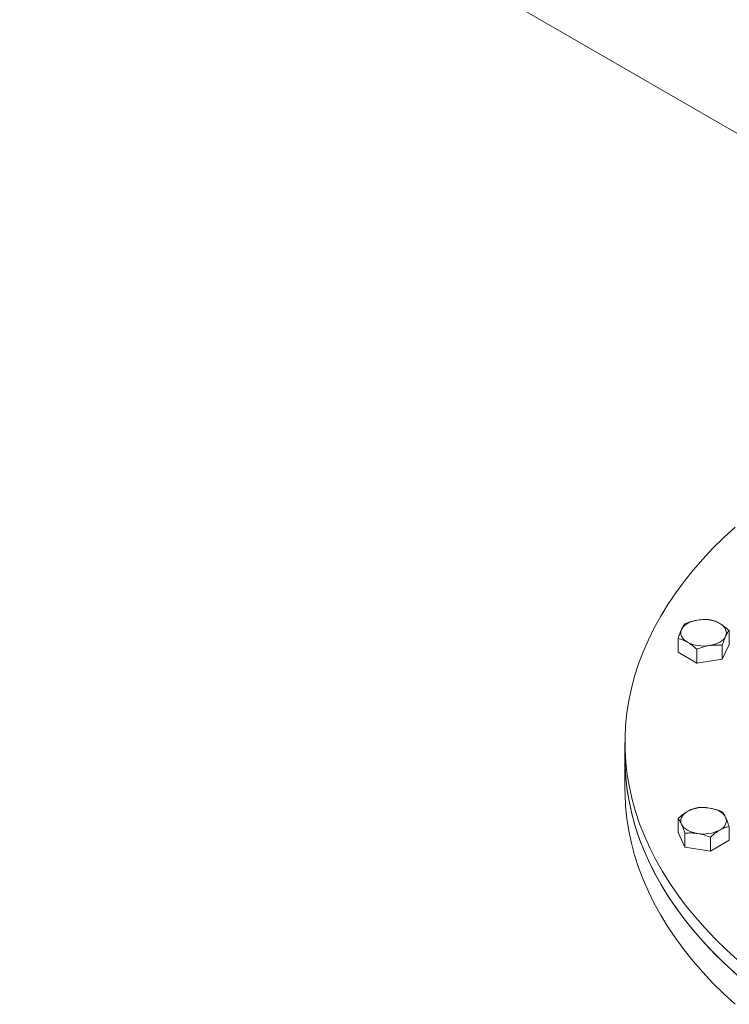
# Model space of a CAD drawing. Units: millimetres. Extents: x 8 to 412, y 5 to 290.
# Drawn here: x 318 to 328, y 250 to 265 of the extents above; entities that cross this region are included whole.
import ezdxf

# ---------------------------------------------------------------- set-up
doc = ezdxf.new("R2010")
doc.units = ezdxf.units.MM

msp = doc.modelspace()

# ---------------------------------------------------------------- linework, layer by layer
at = {"color": 7, "linetype": 'Continuous', "lineweight": 15}
for p, q in [((334.36714, 259.907987), (303.22667, 277.884997)), ((328.355948, 255.856752), (328.355948, 255.648459)), ((327.591133, 255.738447), (327.591133, 255.530155)), ((328.355948, 255.648459), (328.253482, 255.4277)), ((328.253482, 255.635993), (328.253482, 255.4277)), ((327.871075, 255.368548), (327.591133, 255.530155)), ((327.871075, 255.57684), (327.871075, 255.368548)), ((328.253482, 255.4277), (327.871075, 255.368548)), ((326.795127, 254.180555), (326.795127, 253.947258)), ((326.795127, 253.947258), (326.795127, 253.480663)), ((327.591133, 253.039248), (327.591133, 252.830956)), ((327.693599, 252.610197), (327.591133, 252.830956)), ((327.693599, 252.818489), (327.693599, 252.610197)), ((328.355948, 252.920944), (328.355948, 252.712651)), ((328.076006, 252.759337), (328.076006, 252.551044)), ((328.355948, 252.712651), (328.076006, 252.551044)), ((328.076006, 252.551044), (327.693599, 252.610197))]:
    msp.add_line(p, q, dxfattribs=at)
at = {"color": 7, "linetype": 'Continuous', "lineweight": 15, "flags": 128}
for points in [[(328.44577, 257.406734), (328.275322, 257.249357), (328.113478, 257.088981), (327.960396, 256.925763), (327.816226, 256.759863), (327.681107, 256.591443), (327.555173, 256.420667), (327.438546, 256.247702), (327.331341, 256.072718), (327.233662, 255.895884), (327.145604, 255.717375), (327.067254, 255.537364), (326.998688, 255.356028), (326.939973, 255.173542), (326.891167, 254.990087), (326.852317, 254.805841), (326.82346, 254.620983), (326.804627, 254.435696), (326.795834, 254.250159), (326.79709, 254.064554), (326.808394, 253.879062), (326.829736, 253.693865), (326.861093, 253.509144), (326.902437, 253.325078), (326.953725, 253.141849), (327.014908, 252.959634), (327.085927, 252.778612), (327.166712, 252.59896), (327.257183, 252.420854), (327.357253, 252.244466), (327.466824, 252.069971), (327.585789, 251.897538), (327.714031, 251.727335), (327.851425, 251.55953), (327.997837, 251.394285), (328.153124, 251.231763), (328.317134, 251.072122), (328.489707, 250.915518)], [(327.642366, 255.873831), (327.656782, 255.898348), (327.676618, 255.921568), (327.701534, 255.943095), (327.731104, 255.96256), (327.764822, 255.97963), (327.802112, 255.994014), (327.842335, 256.005465), (327.884803, 256.013787)], [(328.215977, 255.96256), (328.245547, 255.943095), (328.270464, 255.921568), (328.290299, 255.898348), (328.304715, 255.873831), (328.313465, 255.848439), (328.316398, 255.822604), (328.313465, 255.796769), (328.304715, 255.771377)], [(327.731104, 255.682648), (327.701534, 255.702114), (327.676618, 255.723641), (327.656782, 255.746861), (327.642366, 255.771377), (327.633617, 255.796769), (327.630683, 255.822604), (327.633617, 255.848439), (327.642366, 255.873831)], [(328.304715, 255.771377), (328.290299, 255.746861), (328.270464, 255.723641), (328.245547, 255.702114), (328.215977, 255.682648), (328.182259, 255.665578), (328.144969, 255.651194), (328.104746, 255.639743), (328.062279, 255.631421)], [(326.795127, 253.947258), (326.79709, 253.831256), (326.808394, 253.645765), (326.829736, 253.460568), (326.861093, 253.275846), (326.902437, 253.091781), (326.953725, 252.908551), (327.014908, 252.726336), (327.085927, 252.545315), (327.166712, 252.365663), (327.257183, 252.187556), (327.357253, 252.011169), (327.466824, 251.836674), (327.585789, 251.66424), (327.714031, 251.494038), (327.851425, 251.326232), (327.997837, 251.160988), (328.153124, 250.998465), (328.317134, 250.838824), (328.489707, 250.682221)], [(326.795127, 253.947258), (326.795834, 253.877654), (326.804627, 253.692117), (326.82346, 253.506829), (326.852317, 253.321972), (326.891167, 253.137726), (326.939973, 252.95427), (326.998688, 252.771785), (327.067254, 252.590449), (327.145604, 252.410438), (327.233662, 252.231928), (327.331341, 252.055095), (327.438546, 251.880111), (327.555173, 251.707146), (327.681107, 251.53637), (327.816226, 251.36795), (327.960396, 251.20205), (328.113478, 251.038832), (328.275322, 250.878456), (328.44577, 250.721079)], [(326.795127, 253.480663), (326.795834, 253.411059), (326.804627, 253.225522), (326.82346, 253.040235), (326.852317, 252.855377), (326.891167, 252.671131), (326.939973, 252.487676), (326.998688, 252.305191), (327.067254, 252.123854), (327.145604, 251.943843), (327.233662, 251.765334), (327.331341, 251.5885), (327.438546, 251.413516), (327.555173, 251.240551), (327.681107, 251.069775), (327.816226, 250.901355), (327.960396, 250.735455), (328.113478, 250.572237), (328.275322, 250.411861), (328.44577, 250.254484)], [(327.642366, 252.953874), (327.633617, 252.979266), (327.630683, 253.005101), (327.633617, 253.030936), (327.642366, 253.056328), (327.656782, 253.080844), (327.676618, 253.104064), (327.701534, 253.125591), (327.731104, 253.145057)], [(328.062279, 253.196284), (328.104746, 253.187962), (328.144969, 253.176511), (328.182259, 253.162127), (328.215977, 253.145057), (328.245547, 253.125591), (328.270464, 253.104064), (328.290299, 253.080844), (328.304715, 253.056328)], [(327.884803, 252.813918), (327.842335, 252.82224), (327.802112, 252.833691), (327.764822, 252.848075), (327.731104, 252.865145), (327.701534, 252.88461), (327.676618, 252.906137), (327.656782, 252.929357), (327.642366, 252.953874)], [(328.304715, 253.056328), (328.313465, 253.030936), (328.316398, 253.005101), (328.313465, 252.979266), (328.304715, 252.953874), (328.290299, 252.929357), (328.270464, 252.906137), (328.245547, 252.88461), (328.215977, 252.865145)]]:
    msp.add_lwpolyline(points, dxfattribs=at)
at = {"color": 7, "linetype": 'Continuous', "lineweight": 15}
for centre, start, end in [((327.974123, 255.49512), 62.6428252, 99.771097), ((327.972959, 256.150088), 242.6428252, 279.771097), ((327.972959, 252.677617), 80.228903, 117.3571748), ((327.974123, 253.332585), 260.228903, 297.3571748)]:
    msp.add_arc(centre, 0.526302, start, end, dxfattribs=at)
for points, knots in [([(327.693599, 255.959206), (327.685278, 255.948269), (327.668485, 255.926194), (327.651125, 255.891391), (327.642366, 255.873831)], [0, 0, 0, 0, 0.495457963, 1, 1, 1, 1]), ([(327.884803, 256.013787), (327.852764, 256.007571), (327.787976, 255.995002), (327.725287, 255.971225), (327.693599, 255.959206)], [0, 0, 0, 0, 0.4945107285, 1, 1, 1, 1]), ([(328.076006, 256.018359), (328.044954, 256.020544), (327.98228, 256.024955), (327.917491, 256.017532), (327.884803, 256.013787)], [0, 0, 0, 0, 0.495457963, 1, 1, 1, 1]), ([(328.215977, 255.96256), (328.192523, 255.974839), (328.145095, 255.999671), (328.099204, 256.012084), (328.076006, 256.018359)], [0, 0, 0, 0, 0.494510729, 1, 1, 1, 1]), ([(328.355948, 255.856752), (328.333216, 255.876863), (328.287336, 255.917455), (328.239907, 255.947434), (328.215977, 255.96256)], [0, 0, 0, 0, 0.495457963, 1, 1, 1, 1]), ([(327.642366, 255.873831), (327.633781, 255.854076), (327.616421, 255.814127), (327.599624, 255.763858), (327.591133, 255.738447)], [0, 0, 0, 0, 0.494510729, 1, 1, 1, 1]), ([(328.253482, 255.635993), (328.261803, 255.660907), (328.278596, 255.711194), (328.295956, 255.751195), (328.304715, 255.771377)], [0, 0, 0, 0, 0.4954579635, 1, 1, 1, 1]), ([(328.304715, 255.771377), (328.3133, 255.788612), (328.33066, 255.823466), (328.347457, 255.845575), (328.355948, 255.856752)], [0, 0, 0, 0, 0.494510729, 1, 1, 1, 1]), ([(327.591133, 255.738447), (327.613865, 255.732313), (327.659746, 255.719933), (327.707174, 255.695152), (327.731104, 255.682648)], [0, 0, 0, 0, 0.495457963, 1, 1, 1, 1]), ([(327.731104, 255.682648), (327.754558, 255.667849), (327.801986, 255.637921), (327.847877, 255.597349), (327.871075, 255.57684)], [0, 0, 0, 0, 0.494510729, 1, 1, 1, 1]), ([(327.871075, 255.57684), (327.902127, 255.588632), (327.964801, 255.612433), (328.02959, 255.625053), (328.062279, 255.631421)], [0, 0, 0, 0, 0.495457963, 1, 1, 1, 1]), ([(328.062279, 255.631421), (328.094317, 255.635117), (328.159105, 255.642591), (328.221794, 255.638208), (328.253482, 255.635993)], [0, 0, 0, 0, 0.494510729, 1, 1, 1, 1]), ([(327.731104, 253.145057), (327.70765, 253.130257), (327.660222, 253.100329), (327.614331, 253.059757), (327.591133, 253.039248)], [0, 0, 0, 0, 0.494510729, 1, 1, 1, 1]), ([(327.871075, 253.200855), (327.848343, 253.194721), (327.802462, 253.182341), (327.755034, 253.15756), (327.731104, 253.145057)], [0, 0, 0, 0, 0.495457963, 1, 1, 1, 1]), ([(328.062279, 253.196284), (328.03024, 253.19998), (327.965452, 253.207453), (327.902763, 253.203071), (327.871075, 253.200855)], [0, 0, 0, 0, 0.494510729, 1, 1, 1, 1]), ([(328.253482, 253.141703), (328.22243, 253.153495), (328.159756, 253.177295), (328.094967, 253.189916), (328.062279, 253.196284)], [0, 0, 0, 0, 0.495457963, 1, 1, 1, 1]), ([(328.304715, 253.056328), (328.296131, 253.073564), (328.278771, 253.108417), (328.261973, 253.130527), (328.253482, 253.141703)], [0, 0, 0, 0, 0.4945107285, 1, 1, 1, 1]), ([(327.591133, 253.039248), (327.599454, 253.028311), (327.616247, 253.006236), (327.633607, 252.971433), (327.642366, 252.953874)], [0, 0, 0, 0, 0.495457963, 1, 1, 1, 1]), ([(327.642366, 252.953874), (327.650951, 252.934118), (327.668311, 252.894169), (327.685108, 252.8439), (327.693599, 252.818489)], [0, 0, 0, 0, 0.494510729, 1, 1, 1, 1]), ([(328.355948, 252.920944), (328.347628, 252.945859), (328.330834, 252.996145), (328.313474, 253.036146), (328.304715, 253.056328)], [0, 0, 0, 0, 0.495457963, 1, 1, 1, 1]), ([(327.693599, 252.818489), (327.724651, 252.820675), (327.787325, 252.825086), (327.852114, 252.817663), (327.884803, 252.813918)], [0, 0, 0, 0, 0.495457963, 1, 1, 1, 1]), ([(327.884803, 252.813918), (327.916841, 252.807702), (327.981629, 252.795132), (328.044318, 252.771356), (328.076006, 252.759337)], [0, 0, 0, 0, 0.4945107285, 1, 1, 1, 1]), ([(328.076006, 252.759337), (328.098738, 252.779449), (328.144619, 252.820041), (328.192047, 252.85002), (328.215977, 252.865145)], [0, 0, 0, 0, 0.495457963, 1, 1, 1, 1]), ([(328.215977, 252.865145), (328.239431, 252.877425), (328.286859, 252.902256), (328.33275, 252.914669), (328.355948, 252.920944)], [0, 0, 0, 0, 0.494510729, 1, 1, 1, 1])]:
    msp.add_open_spline(points, degree=3, knots=knots, dxfattribs=at)

doc.saveas('drawing.dxf')
